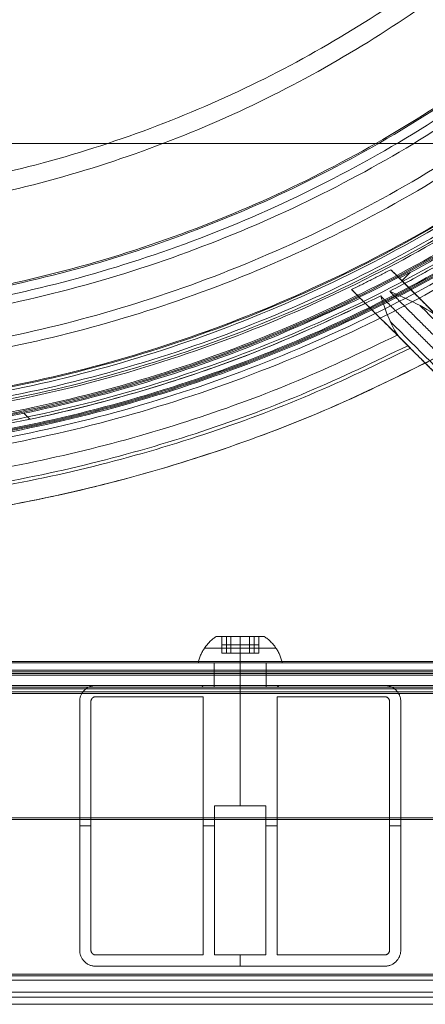
# Model space of a CAD drawing. Units: inches. Extents: x -9.5 to 10.2, y -9.4 to 10.3.
# Drawn here: x 1.8 to 3.9, y -9.4 to -4.6 of the extents above; entities that cross this region are included whole.
import ezdxf

# ---------------------------------------------------------------- set-up
doc = ezdxf.new("R2010")
doc.units = ezdxf.units.IN
doc.header["$MEASUREMENT"] = 0
doc.layers.add('AFUAC-3-BSPT', color=4, linetype='Continuous', true_color=0x00ffff)

msp = doc.modelspace()

# ---------------------------------------------------------------- linework, layer by layer
at = {"layer": 'AFUAC-3-BSPT', "linetype": 'Continuous', "lineweight": 9}
for p, q in [((3.7371, -5.8549, 17.5509), (3.7796, -5.8123, 17.5509)), ((3.7029, -5.8207, 17.1629), (3.9704, -6.0881, 17.1629)), ((3.7787, -6.1892, 17.1629), (3.5087, -5.9192, 17.1629)), ((3.826, -5.9438, 16.7748), (3.826, -5.9438, 17.5326)), ((3.633, -6.0435, 16.7748), (3.633, -6.0435, 17.5326)), ((1.892, -6.5412, 17.5509), (1.8625, -6.5117, 17.5509)), ((2.8157, -7.6193, 1.3949), (2.8432, -7.6193, 1.3949)), ((2.8662, -7.7021, 1.4347), (2.8662, -7.6193, 1.4347)), ((2.9351, -7.7021, 1.4745), (2.9351, -7.6193, 1.4745)), ((2.9351, -7.6193, 1.5143), (2.9351, -7.6193, 1.4745)), ((2.9351, -7.6193, 1.3153), (2.9351, -7.6193, 1.2755)), ((3.004, -7.7021, 1.4347), (3.004, -7.6193, 1.4347)), ((3.027, -7.6193, 1.3949), (3.0545, -7.6193, 1.3949)), ((2.8891, -7.6607, 1.4745), (2.8432, -7.6607, 1.3949)), ((2.9811, -7.6607, 1.4745), (2.8891, -7.6607, 1.4745)), ((3.027, -7.6607, 1.3949), (2.9811, -7.6607, 1.4745)), ((2.8662, -7.7021, 1.3551), (3.004, -7.7021, 1.4347)), ((2.8891, -7.7021, 1.4745), (2.9811, -7.7021, 1.3153)), ((9.1635, -7.7427, 16.9698), (-6.3776, -7.7427, 16.9698)), ((9.1635, -7.7507, 1.1621), (-6.3776, -7.7507, 1.1621)), ((-6.1786, -7.8024, 16.2694), (8.7655, -7.8024, 16.2694)), ((-6.1786, -7.8104, 1.8625), (8.7655, -7.8104, 1.8625)), ((9.1635, -7.8621, 16.9698), (-6.3776, -7.8621, 16.9698)), ((2.2187, -7.8621, 9.066), (2.7441, -7.8621, 9.066)), ((2.4814, -7.8621, 0.4696), (2.4814, -7.8621, 17.6623)), ((2.7441, -7.8621, 9.066), (2.752, -7.8701, 9.066)), ((3.1182, -7.8701, 9.066), (3.1261, -7.8621, 9.066)), ((3.1261, -7.8621, 9.066), (3.6515, -7.8621, 9.066)), ((3.3888, -7.8621, 0.4696), (3.3888, -7.8621, 17.6623)), ((9.1635, -7.8701, 1.1621), (-6.3776, -7.8701, 1.1621)), ((2.7481, -7.8661, 0.4696), (2.7481, -7.8661, 17.6623)), ((2.752, -7.8701, 9.066), (3.1182, -7.8701, 9.066)), ((2.9351, -7.8701, 0.4696), (2.9351, -7.8701, 1.3651)), ((2.9351, -7.8701, 1.564), (2.9351, -7.8701, 16.5679)), ((2.9351, -7.8701, 16.7669), (2.9351, -7.8701, 17.6623)), ((2.9351, -8.4591, 0.4696), (2.9351, -7.8701, 0.4696)), ((3.1222, -7.8661, 0.4696), (3.1222, -7.8661, 17.6623)), ((2.1391, -9.1754, 9.066), (2.1391, -7.9417, 9.066)), ((2.2187, -7.9178, 9.066), (2.752, -7.9178, 9.066)), ((2.4854, -7.9178, 0.4696), (2.4854, -7.9178, 17.6623)), ((3.7311, -7.9417, 9.066), (3.7311, -9.1754, 9.066)), ((10.0351, -8.5188, 17.7021), (-7.7507, -8.5188, 17.7021)), ((10.0351, -8.5267, 0.4298), (-7.7507, -8.5267, 0.4298)), ((10.0351, -8.5267, 0.3104), (-7.7507, -8.5267, 0.3104)), ((2.1391, -8.5586, 0.4696), (2.1391, -8.5586, 17.6623)), ((2.1391, -8.5586, 0.4696), (2.1949, -8.5586, 0.4696)), ((2.752, -8.5586, 0.4696), (2.8077, -8.5586, 0.4696)), ((3.0625, -8.5586, 0.4696), (3.1182, -8.5586, 0.4696)), ((3.6753, -8.5586, 0.4696), (3.7311, -8.5586, 0.4696)), ((3.7311, -8.5586, 0.4696), (3.7311, -8.5586, 17.6623)), ((2.9351, -9.255, 0.4696), (2.9351, -9.1993, 0.4696)), ((3.6515, -9.255, 9.066), (2.2187, -9.255, 9.066)), ((2.9351, -9.255, 0.4696), (2.9351, -9.255, 17.6623)), ((8.9446, -9.2948, 17.7618), (-7.7507, -9.2948, 17.7618)), ((8.9446, -9.3028, 0.3701), (-7.7507, -9.3028, 0.3701)), ((-4.3459, -9.3247, 17.523), (8.9446, -9.3247, 17.523)), ((-8.069, -9.3844, 17.2246), (8.865, -9.3844, 17.2246)), ((-4.3459, -9.4441, 17.523), (8.9446, -9.4441, 17.523))]:
    msp.add_line(p, q, dxfattribs=at)
for points, weights, knots in [([(-4.5492, 5.375, 17.6504), (0.4278, 10.352, 17.6504), (5.4049, 5.375, 17.6504), (10.3819, 0.398, 17.6504), (5.4049, -4.5791, 17.6504)], [1, 0.707106781187, 1, 0.707106781187, 1], [561.898325, 561.898325, 561.898325, 842.847487, 842.847487, 1123.796649, 1123.796649, 1123.796649]), ([(5.4049, -4.5791, 17.6504), (0.4278, -9.5561, 17.6504), (-4.5492, -4.5791, 17.6504), (-9.5262, 0.398, 17.6504), (-4.5492, 5.375, 17.6504)], [1, 0.707106781187, 1, 0.707106781187, 1], [0, 0, 0, 280.949162, 280.949162, 561.898325, 561.898325, 561.898325]), ([(5.3666, -4.5407, 17.6291), (0.4278, -9.4795, 17.6291), (-4.5109, -4.5407, 17.6291), (-9.4496, 0.398, 17.6291), (-4.5109, 5.3367, 17.6291)], [0.866337470773, 0.61259310038, 0.866337470773, 0.61259310038, 0.866337470773], [0, 0, 0, 280.949162, 280.949162, 561.898325, 561.898325, 561.898325]), ([(-4.4931, 5.3189, 17.5767), (-9.414, 0.398, 17.5767), (-4.4931, -4.5229, 17.5767), (0.4278, -9.4438, 17.5767), (5.3487, -4.5229, 17.5767)], [1, 0.707106781187, 1, 0.707106781187, 1], [-27.836826, -27.836826, -27.836826, -13.918413, -13.918413, 0, 0, 0]), ([(5.031, -4.2052, 10.1385), (0.4278, -8.8083, 10.1385), (-4.1753, -4.2052, 10.1385), (-8.7785, 0.398, 10.1385), (-4.1753, 5.0011, 10.1385)], [1, 0.707106781187, 1, 0.707106781187, 1], [0, 0, 0, 14.114141, 14.114141, 28.228282, 28.228282, 28.228282]), ([(4.9637, -4.1379, 10.2011), (0.4278, -8.6738, 10.2011), (-4.1081, -4.1379, 10.2011), (-8.6439, 0.398, 10.2011), (-4.1081, 4.9339, 10.2011)], [1, 0.707106781187, 1, 0.707106781187, 1], [0, 0, 0, 13.918413, 13.918413, 27.836826, 27.836826, 27.836826]), ([(-3.7884, 4.6142, 2.7261), (-8.0046, 0.398, 2.7261), (-3.7884, -3.8182, 2.7261), (0.4278, -8.0344, 2.7261), (4.644, -3.8182, 2.7261)], [1, 0.707106781187, 1, 0.707106781187, 1], [0, 0, 0, 235.340224, 235.340224, 470.680448, 470.680448, 470.680448]), ([(-3.723, 4.5488, 2.8256), (-7.8739, 0.398, 2.8256), (-3.723, -3.7529, 2.8256), (0.4278, -7.9037, 2.8256), (4.5787, -3.7529, 2.8256)], [1, 0.707106781187, 1, 0.707106781187, 1], [-27.836826, -27.836826, -27.836826, -13.918413, -13.918413, 0, 0, 0]), ([(3.9267, -6.2246, 16.7748), (-0.9602, -8.8064, 16.7748), (-4.8684, -4.8982, 16.7748), (-8.7766, -0.9901, 16.7748), (-6.1947, 3.8968, 16.7748)], [1, 0.804642480724, 1, 0.804642480724, 1], [-478.572449, -478.572449, -478.572449, -239.286225, -239.286225, 0, 0, 0]), ([(3.8527, -6.2631, 17.2524), (-1.0056, -8.761, 17.2524), (-4.8684, -4.8982, 17.2524), (-8.7312, -1.0354, 17.2524), (-6.2333, 3.8228, 17.2524)], [0.996375354168, 0.80647193585, 1, 0.80647193585, 0.996375354168], [-474.378988, -474.378988, -474.378988, -237.189494, -237.189494, 0, 0, 0]), ([(-6.2333, 3.8228, 17.0136), (-8.7312, -1.0354, 17.0136), (-4.8684, -4.8982, 17.0136), (-1.0056, -8.761, 17.0136), (3.8527, -6.2631, 17.0136)], [0.996375354168, 0.80647193585, 1, 0.80647193585, 0.996375354168], [0.103517, 0.103517, 0.103517, 11.053977, 11.053977, 22.004437, 22.004437, 22.004437]), ([(3.7787, -6.1892, 17.2524), (-1.0038, -8.6221, 17.2524), (-4.798, -4.8279, 17.2524), (-8.5922, -1.0337, 17.2524), (-6.1593, 3.7489, 17.2524)], [1, 0.809209244576, 1, 0.809209244576, 1], [0, 0, 0, 233.235999, 233.235999, 466.471998, 466.471998, 466.471998]), ([(-6.1593, 3.7489, 16.7748), (-8.5922, -1.0337, 16.7748), (-4.798, -4.8279, 16.7748), (-1.0038, -8.6221, 16.7748), (3.7787, -6.1892, 16.7748)], [1, 0.809209244576, 1, 0.809209244576, 1], [0, 0, 0, 10.731622, 10.731622, 21.463244, 21.463244, 21.463244]), ([(-6.1593, 3.7489, 17.0136), (-8.5922, -1.0337, 17.0136), (-4.798, -4.8279, 17.0136), (-1.0038, -8.6221, 17.0136), (3.7787, -6.1892, 17.0136)], [1, 0.809209244576, 1, 0.809209244576, 1], [0, 0, 0, 10.731622, 10.731622, 21.463244, 21.463244, 21.463244]), ([(3.766, -6.1765, 17.5338), (-1.0035, -8.5982, 17.5338), (-4.786, -4.8158, 17.5338), (-8.5684, -1.0334, 17.5338), (-6.1467, 3.7362, 17.5338)], [0.8521475719, 0.690323749341, 0.853553390593, 0.690323763571, 0.852147543685], [0.047049, 0.047049, 0.047049, 10.92562, 10.92562, 21.80419, 21.80419, 21.80419]), ([(3.7137, -6.1241, 17.4635), (-1.0023, -8.5, 17.4635), (-4.7362, -4.7661, 17.4635), (-8.4702, -1.0321, 17.4635), (-6.0943, 3.6838, 17.4635)], [0.852476021269, 0.691243772848, 0.853553390593, 0.691243727582, 0.8524761112], [0.035617, 0.035617, 0.035617, 10.731622, 10.731622, 21.42763, 21.42763, 21.42763]), ([(-5.8994, 3.6015, 17.6504), (-8.2207, -0.9831, 17.6504), (-4.587, -4.6168, 17.6504), (-0.9533, -8.2505, 17.6504), (3.6314, -5.9293, 17.6504)], [0.997983674186, 0.808951019955, 1, 0.808951019955, 0.997983674186], [-446.954142, -446.954142, -446.954142, -223.477071, -223.477071, 0, 0, 0]), ([(3.5563, -5.9667, 17.5509), (-0.9984, -8.2054, 17.5509), (-4.587, -4.6168, 17.5509), (-8.1756, -1.0282, 17.5509), (-5.9369, 3.5264, 17.5509)], [0.99560094288, 0.811434732446, 1, 0.811434732446, 0.99560094288], [-442.736505, -442.736505, -442.736505, -221.368252, -221.368252, 0, 0, 0]), ([(-5.9108, 3.5003, 17.5509), (-8.1269, -1.0275, 17.5509), (-4.5623, -4.5921, 17.5509), (-0.9977, -8.1567, 17.5509), (3.5302, -5.9406, 17.5509)], [0.899333637991, 0.771673221998, 1, 0.771673221998, 0.899333637991], [-439.957076, -439.957076, -439.957076, -219.978538, -219.978538, 0, 0, 0]), ([(7.6179, 0.398, 4.537), (7.6179, -6.7921, 4.537), (0.4278, -6.7921, 4.537), (-6.7622, -6.7921, 4.537), (-6.7622, 0.398, 4.537)], [1, 0.707106781187, 1, 0.707106781187, 1], [0, 0, 0, 1.570796, 1.570796, 3.141593, 3.141593, 3.141593]), ([(-6.7307, 0.398, 4.6097), (-6.7307, -6.7605, 4.6097), (0.4278, -6.7605, 4.6097), (7.5863, -6.7605, 4.6097), (7.5863, 0.398, 4.6097)], [1, 0.707106781187, 1, 0.707106781187, 1], [0, 0, 0, 1.570796, 1.570796, 3.141593, 3.141593, 3.141593]), ([(7.5623, 0.398, 4.5731), (7.5623, -6.7365, 4.5731), (0.4278, -6.7365, 4.5731), (-6.7066, -6.7365, 4.5731), (-6.7066, 0.398, 4.5731)], [1, 0.707106781187, 1, 0.707106781187, 1], [0, 0, 0, 281.591671, 281.591671, 563.183342, 563.183342, 563.183342]), ([(7.557, 0.398, 4.5708), (7.557, -6.7312, 4.5708), (0.4278, -6.7312, 4.5708), (-6.7013, -6.7312, 4.5708), (-6.7013, 0.398, 4.5708)], [1, 0.707106781187, 1, 0.707106781187, 1], [0, 0, 0, 281.591671, 281.591671, 563.183342, 563.183342, 563.183342]), ([(7.5517, 0.398, 4.5685), (7.5517, -6.7259, 4.5685), (0.4278, -6.7259, 4.5685), (-6.696, -6.7259, 4.5685), (-6.696, 0.398, 4.5685)], [1, 0.707106781187, 1, 0.707106781187, 1], [562.860823, 562.860823, 562.860823, 844.291234, 844.291234, 1125.721645, 1125.721645, 1125.721645]), ([(-6.6909, 0.398, 4.6495), (-6.6909, -6.7207, 4.6495), (0.4278, -6.7207, 4.6495), (7.5465, -6.7207, 4.6495), (7.5465, 0.398, 4.6495)], [1, 0.707106781187, 1, 0.707106781187, 1], [0, 0, 0, 1.570796, 1.570796, 3.141593, 3.141593, 3.141593]), ([(-6.6909, 0.398, 4.5699), (-6.6909, -6.7207, 4.5699), (0.4278, -6.7207, 4.5699), (7.5465, -6.7207, 4.5699), (7.5465, 0.398, 4.5699)], [1, 0.707106781187, 1, 0.707106781187, 1], [0, 0, 0, 1.570796, 1.570796, 3.141593, 3.141593, 3.141593]), ([(7.5067, 0.398, 4.6097), (7.5067, -6.6809, 4.6097), (0.4278, -6.6809, 4.6097), (-6.6511, -6.6809, 4.6097), (-6.6511, 0.398, 4.6097)], [1, 0.707106781187, 1, 0.707106781187, 1], [-3.141593, -3.141593, -3.141593, -1.570796, -1.570796, 0, 0, 0]), ([(7.4786, 0.398, 4.3977), (7.4786, -6.6528, 4.3977), (0.4278, -6.6528, 4.3977), (-6.623, -6.6528, 4.3977), (-6.623, 0.398, 4.3977)], [1, 0.707106781187, 1, 0.707106781187, 1], [0, 0, 0, 1.570796, 1.570796, 3.141593, 3.141593, 3.141593]), ([(7.4786, 0.398, 4.6762), (7.4786, -6.6528, 4.6762), (0.4278, -6.6528, 4.6762), (-6.623, -6.6528, 4.6762), (-6.623, 0.398, 4.6762)], [1, 0.707106781187, 1, 0.707106781187, 1], [0, 0, 0, 1.570796, 1.570796, 3.141593, 3.141593, 3.141593]), ([(7.4728, 0.398, 4.6163), (7.4728, -6.647, 4.6163), (0.4278, -6.647, 4.6163), (-6.6171, -6.647, 4.6163), (-6.6171, 0.398, 4.6163)], [1, 0.707106781187, 1, 0.707106781187, 1], [562.860823, 562.860823, 562.860823, 844.291234, 844.291234, 1125.721645, 1125.721645, 1125.721645]), ([(-6.5666, 0.4059, 17.8215), (-6.5468, -6.5388, 17.8215), (0.398, -6.5388, 17.8215), (7.3428, -6.5388, 17.8215), (7.3626, 0.4059, 17.8215)], [1, 0.708116213222, 1, 0.708116213222, 1], [-27.779117, -27.779117, -27.779117, -13.889559, -13.889559, 0, 0, 0]), ([(7.3626, 0.4059, 17.9409), (7.3428, -6.5388, 17.9409), (0.398, -6.5388, 17.9409), (-6.5468, -6.5388, 17.9409), (-6.5666, 0.4059, 17.9409)], [1, 0.708116213222, 1, 0.708116213222, 1], [0, 0, 0, 13.889559, 13.889559, 27.779117, 27.779117, 27.779117]), ([(7.3626, 0.4059, 17.8812), (7.3428, -6.5388, 17.8812), (0.398, -6.5388, 17.8812), (-6.5468, -6.5388, 17.8812), (-6.5666, 0.4059, 17.8812)], [1, 0.708116213222, 1, 0.708116213222, 1], [0, 0, 0, 13.889559, 13.889559, 27.779117, 27.779117, 27.779117]), ([(7.4017, 0.398, 4.5576), (7.4017, -6.5759, 4.5576), (0.4278, -6.5759, 4.5576), (-6.5461, -6.5759, 4.5576), (-6.5461, 0.398, 4.5576)], [1, 0.707106781187, 1, 0.707106781187, 1], [0, 0, 0, 13.947791, 13.947791, 27.895582, 27.895582, 27.895582]), ([(-6.4884, 0.398, 4.573), (-6.4884, -6.5183, 4.573), (0.4278, -6.5183, 4.573), (7.3441, -6.5183, 4.573), (7.3441, 0.398, 4.573)], [1, 0.707106781187, 1, 0.707106781187, 1], [-27.664931, -27.664931, -27.664931, -13.832465, -13.832465, 0, 0, 0]), ([(-6.4837, 0.398, 4.537), (-6.4837, -6.5135, 4.537), (0.4278, -6.5135, 4.537), (7.3393, -6.5135, 4.537), (7.3393, 0.398, 4.537)], [1, 0.707106781187, 1, 0.707106781187, 1], [-3.141593, -3.141593, -3.141593, -1.570796, -1.570796, 0, 0, 0]), ([(7.1484, 0.398, 3.612), (7.1484, -6.3226, 3.612), (0.4278, -6.3226, 3.612), (-6.2927, -6.3226, 3.612), (-6.2927, 0.398, 3.612)], [1, 0.707106781187, 1, 0.707106781187, 1], [0, 0, 0, 13.947791, 13.947791, 27.895582, 27.895582, 27.895582]), ([(7.0966, 0.398, 3.6496), (7.0966, -6.2708, 3.6496), (0.4278, -6.2708, 3.6496), (-6.241, -6.2708, 3.6496), (-6.241, 0.398, 3.6496)], [1, 0.707106781187, 1, 0.707106781187, 1], [0, 0, 0, 13.832465, 13.832465, 27.664931, 27.664931, 27.664931]), ([(6.895, 0.398, 2.6664), (6.895, -6.0692, 2.6664), (0.4278, -6.0692, 2.6664), (-6.0393, -6.0692, 2.6664), (-6.0393, 0.398, 2.6664)], [1, 0.707106781187, 1, 0.707106781187, 1], [0, 0, 0, 13.947791, 13.947791, 27.895582, 27.895582, 27.895582]), ([(-5.9935, 0.398, 2.7261), (-5.9935, -6.0234, 2.7261), (0.4278, -6.0234, 2.7261), (6.8492, -6.0234, 2.7261), (6.8492, 0.398, 2.7261)], [1, 0.707106781187, 1, 0.707106781187, 1], [-27.664931, -27.664931, -27.664931, -13.832465, -13.832465, 0, 0, 0]), ([(2.8157, -7.6193, 1.3949), (2.8157, -7.6193, 1.2755), (2.9351, -7.6193, 1.2755), (3.0545, -7.6193, 1.2755), (3.0545, -7.6193, 1.3949)], [1, 0.707106781187, 1, 0.707106781187, 1], [-3.141593, -3.141593, -3.141593, -1.570796, -1.570796, 0, 0, 0]), ([(3.1119, -7.6764, 1.3949), (3.1119, -7.6764, 1.2181), (2.9351, -7.6764, 1.2181), (2.7583, -7.6764, 1.2181), (2.7583, -7.6764, 1.3949)], [0.964238345443, 0.681819472743, 0.964238345443, 0.681819472743, 0.964238345443], [0, 0, 0, 1.570796, 1.570796, 3.141593, 3.141593, 3.141593]), ([(2.7583, -7.6764, 1.3949), (2.7583, -7.6764, 1.5717), (2.9351, -7.6764, 1.5717), (3.1119, -7.6764, 1.5717), (3.1119, -7.6764, 1.3949)], [0.964238345443, 0.681819472743, 0.964238345443, 0.681819472743, 0.964238345443], [-3.141593, -3.141593, -3.141593, -1.570796, -1.570796, 0, 0, 0]), ([(3.144, -7.7507, 1.3949), (3.144, -7.7507, 1.186), (2.9351, -7.7507, 1.186), (2.7262, -7.7507, 1.186), (2.7262, -7.7507, 1.3949)], [1, 0.707106781187, 1, 0.707106781187, 1], [0, 0, 0, 1.570796, 1.570796, 3.141593, 3.141593, 3.141593]), ([(2.7262, -7.7507, 1.3949), (2.7262, -7.7507, 1.6038), (2.9351, -7.7507, 1.6038), (3.144, -7.7507, 1.6038), (3.144, -7.7507, 1.3949)], [1, 0.707106781187, 1, 0.707106781187, 1], [0, 0, 0, 8.246681, 8.246681, 16.493361, 16.493361, 16.493361]), ([(3.0644, -7.7427, 16.737), (3.0644, -7.7427, 16.8664), (2.9351, -7.7427, 16.8664), (2.8058, -7.7427, 16.8664), (2.8058, -7.7427, 16.737)], [1, 0.707106781187, 1, 0.707106781187, 1], [0, 0, 0, 5.105088, 5.105088, 10.210176, 10.210176, 10.210176]), ([(2.8058, -7.7427, 16.5977), (2.8058, -7.7427, 16.4684), (2.9351, -7.7427, 16.4684), (3.0644, -7.7427, 16.4684), (3.0644, -7.7427, 16.5977)], [1, 0.707106781187, 1, 0.707106781187, 1], [0, 0, 0, 5.105088, 5.105088, 10.210176, 10.210176, 10.210176]), ([(2.8058, -7.7507, 1.3949), (2.8058, -7.7507, 1.2656), (2.9351, -7.7507, 1.2656), (3.0644, -7.7507, 1.2656), (3.0644, -7.7507, 1.3949)], [1, 0.707106781187, 1, 0.707106781187, 1], [0, 0, 0, 5.105088, 5.105088, 10.210176, 10.210176, 10.210176]), ([(3.0644, -7.7507, 1.5342), (3.0644, -7.7507, 1.6635), (2.9351, -7.7507, 1.6635), (2.8058, -7.7507, 1.6635), (2.8058, -7.7507, 1.5342)], [1, 0.707106781187, 1, 0.707106781187, 1], [-0.517374, -0.517374, -0.517374, -0.258687, -0.258687, 0, 0, 0]), ([(2.8058, -7.8104, 1.5342), (2.8058, -7.8104, 1.6635), (2.9351, -7.8104, 1.6635), (3.0644, -7.8104, 1.6635), (3.0644, -7.8104, 1.5342)], [1, 0.707106781187, 1, 0.707106781187, 1], [0, 0, 0, 0.258687, 0.258687, 0.517374, 0.517374, 0.517374]), ([(2.8058, -7.8621, 16.737), (2.8058, -7.8621, 16.8664), (2.9351, -7.8621, 16.8664), (3.0644, -7.8621, 16.8664), (3.0644, -7.8621, 16.737)], [1, 0.707106781187, 1, 0.707106781187, 1], [0, 0, 0, 5.105088, 5.105088, 10.210176, 10.210176, 10.210176]), ([(3.0644, -7.8621, 16.5977), (3.0644, -7.8621, 16.4684), (2.9351, -7.8621, 16.4684), (2.8058, -7.8621, 16.4684), (2.8058, -7.8621, 16.5977)], [1, 0.707106781187, 1, 0.707106781187, 1], [0, 0, 0, 5.105088, 5.105088, 10.210176, 10.210176, 10.210176]), ([(3.0644, -7.8701, 1.3949), (3.0644, -7.8701, 1.2656), (2.9351, -7.8701, 1.2656), (2.8058, -7.8701, 1.2656), (2.8058, -7.8701, 1.3949)], [1, 0.707106781187, 1, 0.707106781187, 1], [0, 0, 0, 5.105088, 5.105088, 10.210176, 10.210176, 10.210176]), ([(2.8058, -7.8701, 1.5342), (2.8058, -7.8701, 1.6635), (2.9351, -7.8701, 1.6635), (3.0644, -7.8701, 1.6635), (3.0644, -7.8701, 1.5342)], [1, 0.707106781187, 1, 0.707106781187, 1], [0, 0, 0, 0.258687, 0.258687, 0.517374, 0.517374, 0.517374]), ([(2.9351, -7.8701, 16.5679), (3.0346, -7.8701, 16.5679), (3.0346, -7.8701, 16.6674), (3.0346, -7.8701, 16.7669), (2.9351, -7.8701, 16.7669), (2.8356, -7.8701, 16.7669), (2.8356, -7.8701, 16.6674), (2.8356, -7.8701, 16.5679), (2.9351, -7.8701, 16.5679)], [1, 0.707106781187, 1, 0.707106781187, 1, 0.707106781187, 1, 0.707106781187, 1], [0, 0, 0, 3.926991, 3.926991, 7.853982, 7.853982, 11.780972, 11.780972, 15.707963, 15.707963, 15.707963]), ([(2.9351, -7.8701, 1.3651), (3.0346, -7.8701, 1.3651), (3.0346, -7.8701, 1.4645), (3.0346, -7.8701, 1.564), (2.9351, -7.8701, 1.564), (2.8356, -7.8701, 1.564), (2.8356, -7.8701, 1.4645), (2.8356, -7.8701, 1.3651), (2.9351, -7.8701, 1.3651)], [1, 0.707106781187, 1, 0.707106781187, 1, 0.707106781187, 1, 0.707106781187, 1], [0, 0, 0, 3.926991, 3.926991, 7.853982, 7.853982, 11.780972, 11.780972, 15.707963, 15.707963, 15.707963])]:
    msp.add_rational_spline(points, weights, degree=2, knots=knots, dxfattribs=at)
for points, weights in [([(3.6761, -5.9064, 17.6504), (5.693, -4.8672, 17.6504), (6.7322, -2.8503, 17.6504)], [1, 0.952443960145, 1]), ([(3.75, -5.8678, 17.5509), (5.6736, -4.8478, 17.5509), (6.6936, -2.9242, 17.5509)], [1, 0.955962002277, 1]), ([(3.7241, -5.8419, 17.5509), (4.6653, -5.3448, 17.5509), (5.4179, -4.5921, 17.5509)], [0.906007917999, 0.941199198745, 1]), ([(3.4873, -5.8978, 16.7748), (3.5853, -5.8502, 16.7748), (3.6817, -5.7995, 16.7748)], [0.898751035315, 0.901981079678, 0.905441958782]), ([(2.7262, -7.7507, 1.3949), (2.7447, -7.6671, 1.3949), (2.8157, -7.6193, 1.3949)], [1, 0.928476690885, 1]), ([(2.8157, -7.6193, 1.3949), (2.8157, -7.6193, 1.5143), (2.9351, -7.6193, 1.5143)], [1, 0.707106781187, 1]), ([(2.9351, -7.6193, 1.5143), (3.0545, -7.6193, 1.5143), (3.0545, -7.6193, 1.3949)], [1, 0.707106781187, 1]), ([(2.9351, -7.6193, 1.2755), (2.9351, -7.6671, 1.2045), (2.9351, -7.7507, 1.186)], [1, 0.928476690885, 1]), ([(2.9351, -7.6193, 1.5143), (2.9351, -7.6671, 1.5853), (2.9351, -7.7507, 1.6038)], [1, 0.928476690885, 1]), ([(3.0545, -7.6193, 1.3949), (3.1255, -7.6671, 1.3949), (3.144, -7.7507, 1.3949)], [1, 0.928476690885, 1]), ([(2.2187, -7.8621, 0.4696), (2.1391, -7.8621, 0.4696), (2.1391, -7.9417, 0.4696)], [1, 0.707106781187, 1]), ([(2.1391, -7.9417, 17.6623), (2.1391, -7.8621, 17.6623), (2.2187, -7.8621, 17.6623)], [1, 0.707106781187, 1]), ([(2.2187, -7.8621, 9.066), (2.1391, -7.8621, 9.066), (2.1391, -7.9417, 9.066)], [1, 0.707106781187, 1]), ([(3.7311, -7.9417, 0.4696), (3.7311, -7.8621, 0.4696), (3.6515, -7.8621, 0.4696)], [1, 0.707106781187, 1]), ([(3.6515, -7.8621, 17.6623), (3.7311, -7.8621, 17.6623), (3.7311, -7.9417, 17.6623)], [1, 0.707106781187, 1]), ([(3.7311, -7.9417, 9.066), (3.7311, -7.8621, 9.066), (3.6515, -7.8621, 9.066)], [1, 0.707106781187, 1]), ([(2.2187, -7.9178, 0.4696), (2.1949, -7.9178, 0.4696), (2.1949, -7.9417, 0.4696)], [1, 0.707106781186, 1]), ([(3.6753, -7.9417, 0.4696), (3.6753, -7.9178, 0.4696), (3.6515, -7.9178, 0.4696)], [1, 0.707106781187, 1]), ([(2.1391, -9.1754, 0.4696), (2.1391, -9.255, 0.4696), (2.2187, -9.255, 0.4696)], [1, 0.707106781187, 1]), ([(2.2187, -9.255, 17.6623), (2.1391, -9.255, 17.6623), (2.1391, -9.1754, 17.6623)], [1, 0.707106781187, 1]), ([(2.1391, -9.1754, 9.066), (2.1391, -9.255, 9.066), (2.2187, -9.255, 9.066)], [1, 0.707106781187, 1]), ([(2.1949, -9.1754, 0.4696), (2.1949, -9.1993, 0.4696), (2.2187, -9.1993, 0.4696)], [1, 0.707106781187, 1]), ([(3.6515, -9.255, 0.4696), (3.7311, -9.255, 0.4696), (3.7311, -9.1754, 0.4696)], [1, 0.707106781187, 1]), ([(3.7311, -9.1754, 17.6623), (3.7311, -9.255, 17.6623), (3.6515, -9.255, 17.6623)], [1, 0.707106781187, 1]), ([(3.6515, -9.1993, 0.4696), (3.6753, -9.1993, 0.4696), (3.6753, -9.1754, 0.4696)], [1, 0.707106781186, 1]), ([(3.6515, -9.255, 9.066), (3.7311, -9.255, 9.066), (3.7311, -9.1754, 9.066)], [1, 0.707106781187, 1])]:
    msp.add_rational_spline(points, weights, degree=2, dxfattribs=at)
for points, degree in [([(5.7608, -5.1737, 2.6664), (0.4278, -5.1737, 2.6664), (-4.9051, -5.1737, 2.6664)], 2), ([(-4.8949, -5.1737, 2.5471), (0.4278, -5.1737, 2.5471), (5.7506, -5.1737, 2.5471)], 2), ([(3.6817, -5.7995, 16.7748), (3.826, -5.9438, 16.7748), (3.9704, -6.0881, 16.7748)], 2), ([(3.6817, -5.7995, 16.7748), (3.6959, -5.8137, 17.0335), (3.71, -5.8278, 17.2922), (3.7241, -5.8419, 17.5509)], 3), ([(3.75, -5.8678, 17.5509), (3.7371, -5.8549, 17.5509), (3.7241, -5.8419, 17.5509)], 2), ([(3.7787, -6.1892, 16.7748), (3.633, -6.0435, 16.7748), (3.4873, -5.8978, 16.7748)], 2), ([(3.5302, -5.9406, 17.5509), (3.5159, -5.9263, 17.2922), (3.5016, -5.9121, 17.0335), (3.4873, -5.8978, 16.7748)], 3), ([(4.4014, -6.6318, 17.6504), (4.0387, -6.2691, 17.6504), (3.6761, -5.9064, 17.6504)], 2), ([(3.5302, -5.9406, 17.5509), (3.5432, -5.9537, 17.5509), (3.5563, -5.9667, 17.5509)], 2), ([(3.6314, -5.9293, 17.6504), (3.9995, -6.2974, 17.6504), (4.3676, -6.6655, 17.6504)], 2), ([(3.8277, -5.9785, 17.6271), (4.1345, -6.2852, 17.6271), (4.4412, -6.592, 17.6271)], 2), ([(4.3278, -6.7053, 17.6271), (4.0031, -6.3806, 17.6271), (3.6784, -6.0559, 17.6271)], 2), ([(4.3113, -6.7218, 17.5708), (4.0228, -6.4333, 17.5708), (3.7343, -6.1448, 17.5708)], 2), ([(3.7787, -6.1892, 17.2524), (3.7787, -6.1892, 17.0136), (3.7787, -6.1892, 16.7748)], 2), ([(3.8527, -6.2631, 16.8544), (3.8527, -6.2631, 16.8015), (3.8949, -6.2413, 16.7748), (3.9267, -6.2246, 16.7748)], 3), ([(3.8527, -6.2631, 16.8544), (4.082, -6.4925, 16.8544), (4.3113, -6.7218, 16.8544)], 2), ([(3.8527, -6.2631, 17.2524), (3.8527, -6.2631, 17.0534), (3.8527, -6.2631, 16.8544)], 2), ([(2.8432, -7.6193, 1.3949), (2.8662, -7.6193, 1.4347), (2.8891, -7.6193, 1.4745)], 2), ([(2.8432, -7.7021, 1.3949), (2.8432, -7.6607, 1.3949), (2.8432, -7.6193, 1.3949)], 2), ([(2.8432, -7.6193, 1.3949), (2.8662, -7.6193, 1.3551), (2.8891, -7.6193, 1.3153)], 2), ([(2.8891, -7.6193, 1.4745), (2.8891, -7.6607, 1.4745), (2.8891, -7.7021, 1.4745)], 2), ([(2.9811, -7.6193, 1.4745), (2.9351, -7.6193, 1.4745), (2.8891, -7.6193, 1.4745)], 2), ([(2.8891, -7.6193, 1.3153), (2.9351, -7.6193, 1.3153), (2.9811, -7.6193, 1.3153)], 2), ([(2.9811, -7.6193, 1.4745), (3.004, -7.6193, 1.4347), (3.027, -7.6193, 1.3949)], 2), ([(2.9811, -7.7021, 1.4745), (2.9811, -7.6607, 1.4745), (2.9811, -7.6193, 1.4745)], 2), ([(2.9811, -7.6193, 1.3153), (3.004, -7.6193, 1.3551), (3.027, -7.6193, 1.3949)], 2), ([(3.027, -7.6193, 1.3949), (3.027, -7.6607, 1.3949), (3.027, -7.7021, 1.3949)], 2), ([(2.8891, -7.7021, 1.3153), (2.8662, -7.7021, 1.3551), (2.8432, -7.7021, 1.3949)], 2), ([(2.8432, -7.7021, 1.3949), (2.8662, -7.7021, 1.4347), (2.8891, -7.7021, 1.4745)], 2), ([(2.9811, -7.7021, 1.3153), (2.9351, -7.7021, 1.3153), (2.8891, -7.7021, 1.3153)], 2), ([(2.8891, -7.7021, 1.4745), (2.9351, -7.7021, 1.4745), (2.9811, -7.7021, 1.4745)], 2), ([(2.9811, -7.7021, 1.4745), (3.004, -7.7021, 1.4347), (3.027, -7.7021, 1.3949)], 2), ([(3.027, -7.7021, 1.3949), (3.004, -7.7021, 1.3551), (2.9811, -7.7021, 1.3153)], 2), ([(-7.7507, -7.7427, 17.6703), (0.398, -7.7427, 17.6703), (8.5466, -7.7427, 17.6703)], 2), ([(-7.7507, -7.7507, 0.4616), (0.398, -7.7507, 0.4616), (8.5466, -7.7507, 0.4616)], 2), ([(-6.1786, -7.7427, 16.2694), (1.2934, -7.7427, 16.2694), (8.7655, -7.7427, 16.2694)], 2), ([(8.7655, -7.7507, 1.8625), (1.2934, -7.7507, 1.8625), (-6.1786, -7.7507, 1.8625)], 2), ([(2.8058, -7.7427, 16.737), (2.8058, -7.7427, 16.6674), (2.8058, -7.7427, 16.5977)], 2), ([(2.8058, -7.7507, 1.5342), (2.8058, -7.7507, 1.4645), (2.8058, -7.7507, 1.3949)], 2), ([(2.8058, -7.8701, 1.5342), (2.8058, -7.8104, 1.5342), (2.8058, -7.7507, 1.5342)], 2), ([(2.9351, -7.8701, 1.6635), (2.9351, -7.8104, 1.6635), (2.9351, -7.7507, 1.6635)], 2), ([(3.0644, -7.7427, 16.5977), (3.0644, -7.7427, 16.6674), (3.0644, -7.7427, 16.737)], 2), ([(3.0644, -7.7507, 1.3949), (3.0644, -7.7507, 1.4645), (3.0644, -7.7507, 1.5342)], 2), ([(3.0644, -7.7507, 1.5342), (3.0644, -7.8104, 1.5342), (3.0644, -7.8701, 1.5342)], 2), ([(-7.7507, -7.787, 17.7772), (0.7064, -7.787, 17.7772), (9.1635, -7.787, 17.7772)], 2), ([(-7.7507, -7.795, 0.3547), (0.7064, -7.795, 0.3547), (9.1635, -7.795, 0.3547)], 2), ([(-7.7507, -7.8621, 17.6703), (0.7064, -7.8621, 17.6703), (9.1635, -7.8621, 17.6703)], 2), ([(8.7655, -7.8621, 16.2694), (1.2934, -7.8621, 16.2694), (-6.1786, -7.8621, 16.2694)], 2), ([(2.2187, -7.8621, 0.4696), (2.2187, -7.8621, 9.066), (2.2187, -7.8621, 17.6623)], 2), ([(2.2187, -7.8621, 17.6623), (2.4814, -7.8621, 17.6623), (2.7441, -7.8621, 17.6623)], 2), ([(2.7441, -7.8621, 0.4696), (2.4814, -7.8621, 0.4696), (2.2187, -7.8621, 0.4696)], 2), ([(2.7441, -7.8621, 0.4696), (2.7441, -7.8621, 9.066), (2.7441, -7.8621, 17.6623)], 2), ([(2.7441, -7.8621, 17.6623), (2.7481, -7.8661, 17.6623), (2.752, -7.8701, 17.6623)], 2), ([(2.752, -7.8701, 0.4696), (2.7481, -7.8661, 0.4696), (2.7441, -7.8621, 0.4696)], 2), ([(2.8058, -7.8621, 16.5977), (2.8058, -7.8621, 16.6674), (2.8058, -7.8621, 16.737)], 2), ([(3.0644, -7.8621, 16.737), (3.0644, -7.8621, 16.6674), (3.0644, -7.8621, 16.5977)], 2), ([(3.1182, -7.8701, 17.6623), (3.1222, -7.8661, 17.6623), (3.1261, -7.8621, 17.6623)], 2), ([(3.1261, -7.8621, 0.4696), (3.1222, -7.8661, 0.4696), (3.1182, -7.8701, 0.4696)], 2), ([(3.1261, -7.8621, 0.4696), (3.1261, -7.8621, 9.066), (3.1261, -7.8621, 17.6623)], 2), ([(3.1261, -7.8621, 17.6623), (3.3888, -7.8621, 17.6623), (3.6515, -7.8621, 17.6623)], 2), ([(3.6515, -7.8621, 0.4696), (3.3888, -7.8621, 0.4696), (3.1261, -7.8621, 0.4696)], 2), ([(3.6515, -7.8621, 0.4696), (3.6515, -7.8621, 9.066), (3.6515, -7.8621, 17.6623)], 2), ([(9.1635, -7.8701, 0.4616), (0.7064, -7.8701, 0.4616), (-7.7507, -7.8701, 0.4616)], 2), ([(-7.7507, -7.8714, 17.6928), (0.7064, -7.8714, 17.6928), (9.1635, -7.8714, 17.6928)], 2), ([(-7.7507, -7.8794, 0.4391), (0.7064, -7.8794, 0.4391), (9.1635, -7.8794, 0.4391)], 2), ([(-7.7507, -7.8939, 17.7021), (0.7064, -7.8939, 17.7021), (9.1635, -7.8939, 17.7021)], 2), ([(-7.7507, -7.8939, 17.8215), (0.7064, -7.8939, 17.8215), (9.1635, -7.8939, 17.8215)], 2), ([(9.1635, -7.9019, 0.4298), (0.7064, -7.9019, 0.4298), (-7.7507, -7.9019, 0.4298)], 2), ([(-7.7507, -7.9019, 0.3104), (0.7064, -7.9019, 0.3104), (9.1635, -7.9019, 0.3104)], 2), ([(-6.1786, -7.8701, 1.8625), (1.2934, -7.8701, 1.8625), (8.7655, -7.8701, 1.8625)], 2), ([(2.1625, -7.8854, 0.4696), (2.1625, -7.8854, 9.066), (2.1625, -7.8854, 17.6623)], 2), ([(3.1182, -7.8701, 0.4696), (2.9351, -7.8701, 0.4696), (2.752, -7.8701, 0.4696)], 2), ([(2.752, -7.8701, 0.4696), (2.752, -7.8701, 9.066), (2.752, -7.8701, 17.6623)], 2), ([(2.752, -7.8701, 17.6623), (2.9351, -7.8701, 17.6623), (3.1182, -7.8701, 17.6623)], 2), ([(2.8058, -7.8701, 1.3949), (2.8058, -7.8701, 1.4645), (2.8058, -7.8701, 1.5342)], 2), ([(3.0644, -7.8701, 1.5342), (3.0644, -7.8701, 1.4645), (3.0644, -7.8701, 1.3949)], 2), ([(3.1182, -7.8701, 0.4696), (3.1182, -7.8701, 9.066), (3.1182, -7.8701, 17.6623)], 2), ([(3.7077, -7.8854, 0.4696), (3.7077, -7.8854, 9.066), (3.7077, -7.8854, 17.6623)], 2), ([(2.1391, -7.9417, 0.4696), (2.1391, -7.9417, 9.066), (2.1391, -7.9417, 17.6623)], 2), ([(2.1391, -9.1754, 17.6623), (2.1391, -8.5586, 17.6623), (2.1391, -7.9417, 17.6623)], 2), ([(2.1391, -7.9417, 0.4696), (2.1391, -8.5586, 0.4696), (2.1391, -9.1754, 0.4696)], 2), ([(2.1949, -7.9417, 0.4696), (2.1949, -8.5586, 0.4696), (2.1949, -9.1754, 0.4696)], 2), ([(2.2187, -7.9178, 0.4696), (2.4854, -7.9178, 0.4696), (2.752, -7.9178, 0.4696)], 2), ([(2.752, -7.9178, 17.6623), (2.4854, -7.9178, 17.6623), (2.2187, -7.9178, 17.6623)], 2), ([(2.2187, -7.9178, 17.6623), (2.2187, -7.9178, 9.066), (2.2187, -7.9178, 0.4696)], 2), ([(2.752, -7.9178, 0.4696), (2.752, -7.9178, 9.066), (2.752, -7.9178, 17.6623)], 2), ([(2.752, -9.1993, 0.4696), (2.752, -8.5586, 0.4696), (2.752, -7.9178, 0.4696)], 2), ([(3.6515, -7.9178, 0.4696), (3.3848, -7.9178, 0.4696), (3.1182, -7.9178, 0.4696)], 2), ([(3.1182, -7.9178, 0.4696), (3.1182, -8.5586, 0.4696), (3.1182, -9.1993, 0.4696)], 2), ([(3.6753, -9.1754, 0.4696), (3.6753, -8.5586, 0.4696), (3.6753, -7.9417, 0.4696)], 2), ([(3.7311, -7.9417, 0.4696), (3.7311, -7.9417, 9.066), (3.7311, -7.9417, 17.6623)], 2), ([(3.7311, -7.9417, 17.6623), (3.7311, -8.5586, 17.6623), (3.7311, -9.1754, 17.6623)], 2), ([(3.7311, -9.1754, 0.4696), (3.7311, -8.5586, 0.4696), (3.7311, -7.9417, 0.4696)], 2), ([(3.0625, -8.4591, 0.4696), (2.9351, -8.4591, 0.4696), (2.8077, -8.4591, 0.4696)], 2), ([(2.8077, -8.4591, 0.4696), (2.8077, -8.8292, 0.4696), (2.8077, -9.1993, 0.4696)], 2), ([(3.0625, -9.1993, 0.4696), (3.0625, -8.8292, 0.4696), (3.0625, -8.4591, 0.4696)], 2), ([(2.1391, -9.1754, 0.4696), (2.1391, -9.1754, 9.066), (2.1391, -9.1754, 17.6623)], 2), ([(3.7311, -9.1754, 0.4696), (3.7311, -9.1754, 9.066), (3.7311, -9.1754, 17.6623)], 2), ([(2.1625, -9.2317, 0.4696), (2.1625, -9.2317, 9.066), (2.1625, -9.2317, 17.6623)], 2), ([(2.2187, -9.1993, 0.4696), (2.4854, -9.1993, 0.4696), (2.752, -9.1993, 0.4696)], 2), ([(2.8077, -9.1993, 0.4696), (2.9351, -9.1993, 0.4696), (3.0625, -9.1993, 0.4696)], 2), ([(3.1182, -9.1993, 0.4696), (3.3848, -9.1993, 0.4696), (3.6515, -9.1993, 0.4696)], 2), ([(3.7077, -9.2317, 0.4696), (3.7077, -9.2317, 9.066), (3.7077, -9.2317, 17.6623)], 2), ([(2.2187, -9.255, 0.4696), (2.2187, -9.255, 9.066), (2.2187, -9.255, 17.6623)], 2), ([(3.6515, -9.255, 17.6623), (2.9351, -9.255, 17.6623), (2.2187, -9.255, 17.6623)], 2), ([(3.6515, -9.255, 0.4696), (2.9351, -9.255, 0.4696), (2.2187, -9.255, 0.4696)], 2), ([(3.6515, -9.255, 17.6623), (3.6515, -9.255, 9.066), (3.6515, -9.255, 0.4696)], 2), ([(-8.1486, -9.3247, 17.8215), (0.398, -9.3247, 17.8215), (8.9446, -9.3247, 17.8215)], 2), ([(8.9446, -9.3247, 17.9409), (0.398, -9.3247, 17.9409), (-8.1486, -9.3247, 17.9409)], 2), ([(8.865, -9.3247, 17.2246), (0.398, -9.3247, 17.2246), (-8.069, -9.3247, 17.2246)], 2), ([(8.9446, -9.2948, 17.8215), (0.597, -9.2948, 17.8215), (-7.7507, -9.2948, 17.8215)], 2), ([(-7.7507, -9.2948, 17.7021), (0.597, -9.2948, 17.7021), (8.9446, -9.2948, 17.7021)], 2), ([(8.9446, -9.3028, 0.4298), (0.597, -9.3028, 0.4298), (-7.7507, -9.3028, 0.4298)], 2), ([(-7.7507, -9.3028, 0.3104), (0.597, -9.3028, 0.3104), (8.9446, -9.3028, 0.3104)], 2), ([(-8.1486, -9.4091, 17.9059), (0.398, -9.4091, 17.9059), (8.9446, -9.4091, 17.9059)], 2), ([(8.9446, -9.4441, 17.8215), (0.398, -9.4441, 17.8215), (-8.1486, -9.4441, 17.8215)], 2), ([(-8.069, -9.4441, 17.2246), (0.398, -9.4441, 17.2246), (8.865, -9.4441, 17.2246)], 2)]:
    msp.add_open_spline(points, degree=degree, dxfattribs=at)
for points, knots in [([(3.9263, -6.0441, 17.5708), (3.9011, -6.0189, 17.5965), (3.8563, -5.9928, 17.6195), (3.7613, -5.9442, 17.6464), (3.7115, -5.9225, 17.6504), (3.6761, -5.9064, 17.6504)], [0, 0, 0, 0, 0.003767499, 0.003767499, 0.007587146, 0.007587146, 0.007587146, 0.007587146]), ([(3.9704, -6.0881, 17.2524), (3.9704, -6.0881, 17.2712), (3.969, -6.0868, 17.2899), (3.9638, -6.0815, 17.3277), (3.9596, -6.0774, 17.3467), (3.9425, -6.0603, 17.4037), (3.9252, -6.043, 17.438), (3.8827, -6.0004, 17.4942), (3.8574, -5.9752, 17.5162), (3.8167, -5.9345, 17.5375), (3.8033, -5.921, 17.5427), (3.7765, -5.8943, 17.5493), (3.7633, -5.8811, 17.5509), (3.75, -5.8678, 17.5509)], [0.03291597, 0.03291597, 0.03291597, 0.03291597, 0.0342648, 0.0342648, 0.03572328, 0.03572328, 0.03887081, 0.03887081, 0.0420314, 0.0420314, 0.04350945, 0.04350945, 0.04489197, 0.04489197, 0.04489197, 0.04489197]), ([(3.7343, -6.1448, 17.5708), (3.7097, -6.1202, 17.5956), (3.6898, -6.0832, 17.6179), (3.6561, -6.0041, 17.6453), (3.6426, -5.9625, 17.6504), (3.6314, -5.9293, 17.6504)], [0, 0, 0, 0, 0.003207715, 0.003207715, 0.006460116, 0.006460116, 0.006460116, 0.006460116]), ([(3.5563, -5.9667, 17.5509), (3.5696, -5.98, 17.5509), (3.5828, -5.9933, 17.5493), (3.6096, -6.0201, 17.5428), (3.6232, -6.0336, 17.5377), (3.6639, -6.0744, 17.5167), (3.6894, -6.0998, 17.4951), (3.7219, -6.1324, 17.4528), (3.7319, -6.1423, 17.437), (3.749, -6.1595, 17.403), (3.7563, -6.1667, 17.3849), (3.7677, -6.1781, 17.3475), (3.7719, -6.1824, 17.3283), (3.7774, -6.1878, 17.2902), (3.7787, -6.1892, 17.2714), (3.7787, -6.1892, 17.2524)], [0.00289328, 0.00289328, 0.00289328, 0.00289328, 0.00429748, 0.00429748, 0.00579048, 0.00579048, 0.00895714, 0.00895714, 0.01055835, 0.01055835, 0.01211052, 0.01211052, 0.01357682, 0.01357682, 0.01493926, 0.01493926, 0.01493926, 0.01493926]), ([(3.7343, -6.1448, 17.5708), (3.7535, -6.164, 17.5515), (3.7705, -6.1809, 17.5295), (3.8003, -6.2108, 17.4808), (3.813, -6.2235, 17.4539), (3.8332, -6.2437, 17.3978), (3.8407, -6.2512, 17.3686), (3.8503, -6.2608, 17.3103), (3.8527, -6.2631, 17.2813), (3.8527, -6.2631, 17.2524)], [-0.055010492, -0.055010492, -0.055010492, -0.055010492, -0.052724181, -0.052724181, -0.050340753, -0.050340753, -0.047958182, -0.047958182, -0.045677155, -0.045677155, -0.045677155, -0.045677155])]:
    msp.add_open_spline(points, degree=3, knots=knots, dxfattribs=at)

doc.saveas('drawing.dxf')
